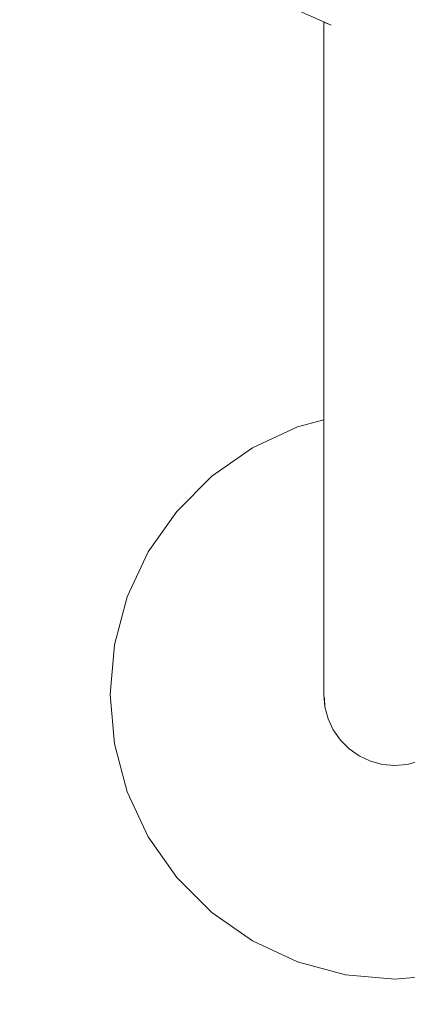
# Model space of a CAD drawing. Units: millimetres. Extents: x -5033254940 to -5033193695, y -9000 to 34800.
# Drawn here: x -5033247192 to -5033247165, y 10632 to 10701 of the extents above; entities that cross this region are included whole.
import ezdxf

# ---------------------------------------------------------------- set-up
doc = ezdxf.new("R2010")
doc.units = ezdxf.units.MM
doc.header["$MEASUREMENT"] = 0
doc.linetypes.add('Wipeout_Contour', pattern=[1000, 0, -1000])
doc.layers.add('Interior - Stair & Railing', color=7, linetype='Continuous')
doc.layers.add('Interior - Stair & Railing_Pen_No__181', color=7, linetype='Continuous', lineweight=0, true_color=0xe8e8e8)

# ---------------------------------------------------------------- blocks, each defined once
blk = doc.blocks.new('Section Element_429', base_point=(-5040294756.501, 0))
at = {"color": 254, "linetype": 'Wipeout_Contour', "lineweight": 0, "ltscale": 20132984362.76584}
blk.add_wipeout([(-5033247970.415, 11107.092), (-5033244211.07, 9426.995), (-5033244210.946, 9427.273), (-5033247970.291, 11107.37)], dxfattribs=at).dxf.layer = 'Interior - Stair & Railing'
at = {"color": 254, "linetype": 'Wipeout_Contour', "lineweight": 0, "ltscale": 20132984363.75005}
blk.add_wipeout([(-5033247970.784, 11106.269), (-5033244211.439, 9426.172), (-5033244211.07, 9426.995), (-5033247970.415, 11107.092)], dxfattribs=at).dxf.layer = 'Interior - Stair & Railing'
at = {"color": 254, "linetype": 'Wipeout_Contour', "lineweight": 0, "ltscale": 20132984365.68871}
blk.add_wipeout([(-5033247971.385, 11104.923), (-5033244212.04, 9424.826), (-5033244211.438, 9426.172), (-5033247970.784, 11106.269)], dxfattribs=at).dxf.layer = 'Interior - Stair & Railing'
at = {"color": 254, "linetype": 'Wipeout_Contour', "lineweight": 0, "ltscale": 20132984368.52271}
blk.add_wipeout([(-5033247971.385, 11104.923), (-5033247972.201, 11103.098), (-5033244212.855, 9423.001), (-5033244212.04, 9424.826)], dxfattribs=at).dxf.layer = 'Interior - Stair & Railing'
at = {"color": 254, "linetype": 'Wipeout_Contour', "lineweight": 0, "ltscale": 20132984372.1661}
blk.add_wipeout([(-5033247973.206, 11100.847), (-5033244213.861, 9420.75), (-5033244212.856, 9423.001), (-5033247972.201, 11103.098)], dxfattribs=at).dxf.layer = 'Interior - Stair & Railing'
at = {"color": 254, "linetype": 'Wipeout_Contour', "lineweight": 0, "ltscale": 20132984376.50813}
blk.add_wipeout([(-5033247974.372, 11098.24), (-5033244215.027, 9418.143), (-5033244213.861, 9420.75), (-5033247973.206, 11100.847)], dxfattribs=at).dxf.layer = 'Interior - Stair & Railing'
at = {"color": 254, "linetype": 'Wipeout_Contour', "lineweight": 0, "ltscale": 20132984381.41686}
blk.add_wipeout([(-5033247974.372, 11098.24), (-5033247975.661, 11095.355), (-5033244216.316, 9415.258), (-5033244215.027, 9418.143)], dxfattribs=at).dxf.layer = 'Interior - Stair & Railing'
at = {"color": 254, "linetype": 'Wipeout_Contour', "lineweight": 0, "ltscale": 20132984386.74314}
blk.add_wipeout([(-5033247975.661, 11095.355), (-5033247977.035, 11092.281), (-5033244217.69, 9412.184), (-5033244216.316, 9415.258)], dxfattribs=at).dxf.layer = 'Interior - Stair & Railing'
at = {"color": 254, "linetype": 'Wipeout_Contour', "lineweight": 0, "ltscale": 20132984392.32515}
blk.add_wipeout([(-5033247977.035, 11092.281), (-5033247978.452, 11089.11), (-5033244219.107, 9409.013), (-5033244217.69, 9412.184)], dxfattribs=at).dxf.layer = 'Interior - Stair & Railing'
at = {"color": 254, "linetype": 'Wipeout_Contour', "lineweight": 0, "ltscale": 20132984397.99326}
blk.add_wipeout([(-5033247979.869, 11085.94), (-5033244220.524, 9405.843), (-5033244219.107, 9409.013), (-5033247978.452, 11089.11)], dxfattribs=at).dxf.layer = 'Interior - Stair & Railing'
at = {"color": 254, "linetype": 'Wipeout_Contour', "lineweight": 0, "ltscale": 171130366959.3449}
blk.add_wipeout([(-5033247981.243, 11082.865), (-5033247875.463, 11035.591), (-5033247875.139, 11035.637), (-5033247873.408, 11035.255), (-5033247871.968, 11034.22), (-5033247871.787, 11033.948), (-5033247160.113, 10715.892), (-5033247159.789, 10715.938), (-5033247158.058, 10715.556), (-5033247156.618, 10714.521), (-5033247156.437, 10714.249), (-5033246444.763, 10396.194), (-5033246444.439, 10396.24), (-5033246442.708, 10395.857), (-5033246441.268, 10394.823), (-5033246441.087, 10394.551), (-5033245729.413, 10076.495), (-5033245729.089, 10076.541), (-5033245727.358, 10076.159), (-5033245725.918, 10075.124), (-5033245725.736, 10074.852), (-5033245014.063, 9756.796), (-5033245013.739, 9756.842), (-5033245012.008, 9756.46), (-5033245010.568, 9755.425), (-5033245010.386, 9755.153), (-5033244298.712, 9437.098), (-5033244298.389, 9437.144), (-5033244296.657, 9436.761), (-5033244295.218, 9435.727), (-5033244295.036, 9435.455), (-5033244221.898, 9402.768), (-5033244220.524, 9405.843), (-5033247979.869, 11085.94)], dxfattribs=at).dxf.layer = 'Interior - Stair & Railing'
at = {"color": 254, "linetype": 'Wipeout_Contour', "lineweight": 0, "ltscale": 105698190478.4998}
blk.add_wipeout([(-5033247174.445, 10703.025), (-5033247174.758, 10702.547), (-5033247170.16, 10700.492), (-5033247170.014, 10700.487), (-5033247169.514, 10700.402), (-5033247168.898, 10700.245), (-5033247168.184, 10700.023), (-5033247167.394, 10699.741), (-5033247166.552, 10699.408), (-5033247165.684, 10699.035), (-5033247164.816, 10698.632), (-5033247163.974, 10698.212), (-5033247163.184, 10697.788), (-5033247162.47, 10697.372), (-5033247161.854, 10696.978), (-5033247161.354, 10696.617), (-5033247161.208, 10696.491), (-5033247156.61, 10694.436), (-5033247156.463, 10694.989), (-5033247156.471, 10695.206), (-5033247174.278, 10703.164)], dxfattribs=at).dxf.layer = 'Interior - Stair & Railing'
at = {"color": 254, "linetype": 'Wipeout_Contour', "lineweight": 0, "ltscale": 30199482990.02282}
blk.add_wipeout([(-5033247173.374, 10704.316), (-5033247174.278, 10703.164), (-5033247156.471, 10695.206), (-5033247156.216, 10696.648), (-5033247156.215, 10696.73), (-5033247173.313, 10704.372)], dxfattribs=at).dxf.layer = 'Interior - Stair & Railing'
at = {"color": 254, "linetype": 'Wipeout_Contour', "lineweight": 0, "ltscale": 20132988657.38401}
blk.add_wipeout([(-5033247171.826, 10706.103), (-5033247173.313, 10704.372), (-5033247156.215, 10696.73), (-5033247155.917, 10698.993)], dxfattribs=at).dxf.layer = 'Interior - Stair & Railing'
at = {"color": 254, "linetype": 'Wipeout_Contour', "lineweight": 0, "ltscale": 30199482980.91676}
blk.add_wipeout([(-5033247171.826, 10706.103), (-5033247155.917, 10698.993), (-5033247155.871, 10699.223), (-5033247155.638, 10701.948), (-5033247169.81, 10708.282), (-5033247171.685, 10706.29)], dxfattribs=at).dxf.layer = 'Interior - Stair & Railing'
at = {"color": 254, "linetype": 'Wipeout_Contour', "lineweight": 0, "ltscale": 20132988657.62532}
blk.add_wipeout([(-5033247163.974, 10698.212), (-5033247164.816, 10698.632), (-5033247164.816, 10683.276), (-5033247163.974, 10683.286)], dxfattribs=at).dxf.layer = 'Interior - Stair & Railing'
at = {"color": 254, "linetype": 'Wipeout_Contour', "lineweight": 0, "ltscale": 20132988661.04554}
blk.add_wipeout([(-5033247164.816, 10698.632), (-5033247165.684, 10699.035), (-5033247165.684, 10683.273), (-5033247164.816, 10683.276)], dxfattribs=at).dxf.layer = 'Interior - Stair & Railing'
at = {"color": 254, "linetype": 'Wipeout_Contour', "lineweight": 0, "ltscale": 20132988664.51849}
blk.add_wipeout([(-5033247166.552, 10699.408), (-5033247166.552, 10683.276), (-5033247165.684, 10683.273), (-5033247165.684, 10699.035)], dxfattribs=at).dxf.layer = 'Interior - Stair & Railing'
at = {"color": 254, "linetype": 'Wipeout_Contour', "lineweight": 0, "ltscale": 20132988657.62524}
blk.add_wipeout([(-5033247163.974, 10683.286), (-5033247164.816, 10683.276), (-5033247164.816, 10677.424), (-5033247163.974, 10677.463)], dxfattribs=at).dxf.layer = 'Interior - Stair & Railing'
at = {"color": 254, "linetype": 'Wipeout_Contour', "lineweight": 0, "ltscale": 20132988667.9387}
blk.add_wipeout([(-5033247167.394, 10699.741), (-5033247167.394, 10683.286), (-5033247166.552, 10683.276), (-5033247166.552, 10699.408)], dxfattribs=at).dxf.layer = 'Interior - Stair & Railing'
at = {"color": 254, "linetype": 'Wipeout_Contour', "lineweight": 0, "ltscale": 20132988661.04544}
blk.add_wipeout([(-5033247164.816, 10683.276), (-5033247165.684, 10683.273), (-5033247165.684, 10677.41), (-5033247164.816, 10677.424)], dxfattribs=at).dxf.layer = 'Interior - Stair & Railing'
at = {"color": 254, "linetype": 'Wipeout_Contour', "lineweight": 0, "ltscale": 20132988671.20222}
blk.add_wipeout([(-5033247168.184, 10683.302), (-5033247167.394, 10683.286), (-5033247167.394, 10699.741), (-5033247168.184, 10700.023)], dxfattribs=at).dxf.layer = 'Interior - Stair & Railing'
at = {"color": 254, "linetype": 'Wipeout_Contour', "lineweight": 0, "ltscale": 20132988664.5184}
blk.add_wipeout([(-5033247165.684, 10683.273), (-5033247166.552, 10683.276), (-5033247166.552, 10677.424), (-5033247165.684, 10677.41)], dxfattribs=at).dxf.layer = 'Interior - Stair & Railing'
at = {"color": 254, "linetype": 'Wipeout_Contour', "lineweight": 0, "ltscale": 20132988657.62519}
blk.add_wipeout([(-5033247164.816, 10671.54), (-5033247163.974, 10671.618), (-5033247163.974, 10677.463), (-5033247164.816, 10677.424)], dxfattribs=at).dxf.layer = 'Interior - Stair & Railing'
at = {"color": 254, "linetype": 'Wipeout_Contour', "lineweight": 0, "ltscale": 20132988674.20989}
blk.add_wipeout([(-5033247168.898, 10700.245), (-5033247168.898, 10683.324), (-5033247168.184, 10683.302), (-5033247168.184, 10700.023)], dxfattribs=at).dxf.layer = 'Interior - Stair & Railing'
at = {"color": 254, "linetype": 'Wipeout_Contour', "lineweight": 0, "ltscale": 20132988667.93861}
blk.add_wipeout([(-5033247166.552, 10683.276), (-5033247167.394, 10683.286), (-5033247167.394, 10677.463), (-5033247166.552, 10677.424)], dxfattribs=at).dxf.layer = 'Interior - Stair & Railing'
at = {"color": 254, "linetype": 'Wipeout_Contour', "lineweight": 0, "ltscale": 20132988661.04539}
blk.add_wipeout([(-5033247165.684, 10671.514), (-5033247164.816, 10671.54), (-5033247164.816, 10677.424), (-5033247165.684, 10677.41)], dxfattribs=at).dxf.layer = 'Interior - Stair & Railing'
at = {"color": 254, "linetype": 'Wipeout_Contour', "lineweight": 0, "ltscale": 20132988676.87033}
blk.add_wipeout([(-5033247169.514, 10700.402), (-5033247169.514, 10683.351), (-5033247168.898, 10683.324), (-5033247168.898, 10700.245)], dxfattribs=at).dxf.layer = 'Interior - Stair & Railing'
at = {"color": 254, "linetype": 'Wipeout_Contour', "lineweight": 0, "ltscale": 20132988671.20212}
blk.add_wipeout([(-5033247167.394, 10683.286), (-5033247168.184, 10683.302), (-5033247168.184, 10677.527), (-5033247167.394, 10677.463)], dxfattribs=at).dxf.layer = 'Interior - Stair & Railing'
at = {"color": 254, "linetype": 'Wipeout_Contour', "lineweight": 0, "ltscale": 20132988664.51835}
blk.add_wipeout([(-5033247166.552, 10677.424), (-5033247166.552, 10671.54), (-5033247165.684, 10671.514), (-5033247165.684, 10677.41)], dxfattribs=at).dxf.layer = 'Interior - Stair & Railing'
at = {"color": 254, "linetype": 'Wipeout_Contour', "lineweight": 0, "ltscale": 20132988657.62514}
blk.add_wipeout([(-5033247164.816, 10671.54), (-5033247164.816, 10666.02), (-5033247163.974, 10666.133), (-5033247163.974, 10671.618)], dxfattribs=at).dxf.layer = 'Interior - Stair & Railing'
at = {"color": 254, "linetype": 'Wipeout_Contour', "lineweight": 0, "ltscale": 20132988679.10272}
blk.add_wipeout([(-5033247170.014, 10700.487), (-5033247170.014, 10683.382), (-5033247169.514, 10683.351), (-5033247169.514, 10700.402)], dxfattribs=at).dxf.layer = 'Interior - Stair & Railing'
at = {"color": 254, "linetype": 'Wipeout_Contour', "lineweight": 0, "ltscale": 20132988674.2098}
blk.add_wipeout([(-5033247168.184, 10683.302), (-5033247168.898, 10683.324), (-5033247168.898, 10677.614), (-5033247168.184, 10677.527)], dxfattribs=at).dxf.layer = 'Interior - Stair & Railing'
at = {"color": 254, "linetype": 'Wipeout_Contour', "lineweight": 0, "ltscale": 20132988667.93855}
blk.add_wipeout([(-5033247167.394, 10677.463), (-5033247167.394, 10671.618), (-5033247166.552, 10671.54), (-5033247166.552, 10677.424)], dxfattribs=at).dxf.layer = 'Interior - Stair & Railing'
at = {"color": 254, "linetype": 'Wipeout_Contour', "lineweight": 0, "ltscale": 20132988661.04534}
blk.add_wipeout([(-5033247165.684, 10665.982), (-5033247164.816, 10666.02), (-5033247164.816, 10671.54), (-5033247165.684, 10671.514)], dxfattribs=at).dxf.layer = 'Interior - Stair & Railing'
at = {"color": 254, "linetype": 'Wipeout_Contour', "lineweight": 0, "ltscale": 30199483021.22795}
blk.add_wipeout([(-5033247170.383, 10683.417), (-5033247170.014, 10683.382), (-5033247170.014, 10700.487), (-5033247170.16, 10700.492), (-5033247170.255, 10700.534), (-5033247170.383, 10700.591)], dxfattribs=at).dxf.layer = 'Interior - Stair & Railing'
at = {"color": 254, "linetype": 'Wipeout_Contour', "lineweight": 0, "ltscale": 20132988676.87024}
blk.add_wipeout([(-5033247169.514, 10683.351), (-5033247169.514, 10677.722), (-5033247168.898, 10677.614), (-5033247168.898, 10683.324)], dxfattribs=at).dxf.layer = 'Interior - Stair & Railing'
at = {"color": 254, "linetype": 'Wipeout_Contour', "lineweight": 0, "ltscale": 20132988671.20207}
blk.add_wipeout([(-5033247168.184, 10671.744), (-5033247167.394, 10671.618), (-5033247167.394, 10677.463), (-5033247168.184, 10677.527)], dxfattribs=at).dxf.layer = 'Interior - Stair & Railing'
at = {"color": 254, "linetype": 'Wipeout_Contour', "lineweight": 0, "ltscale": 20132988664.5183}
blk.add_wipeout([(-5033247166.552, 10666.02), (-5033247165.684, 10665.982), (-5033247165.684, 10671.514), (-5033247166.552, 10671.54)], dxfattribs=at).dxf.layer = 'Interior - Stair & Railing'
at = {"color": 254, "linetype": 'Wipeout_Contour', "lineweight": 0, "ltscale": 20132988657.62509}
blk.add_wipeout([(-5033247163.974, 10666.133), (-5033247164.816, 10666.02), (-5033247164.816, 10661.031), (-5033247163.974, 10661.176)], dxfattribs=at).dxf.layer = 'Interior - Stair & Railing'
at = {"color": 254, "linetype": 'Wipeout_Contour', "lineweight": 0, "ltscale": 25166235852.54282}
blk.add_wipeout([(-5033247170.493, 10700.641), (-5033247170.608, 10700.692), (-5033247170.608, 10683.454), (-5033247170.383, 10683.417), (-5033247170.383, 10700.591)], dxfattribs=at).dxf.layer = 'Interior - Stair & Railing'
at = {"color": 254, "linetype": 'Wipeout_Contour', "lineweight": 0, "ltscale": 20132988679.10262}
blk.add_wipeout([(-5033247170.014, 10683.382), (-5033247170.014, 10677.846), (-5033247169.514, 10677.722), (-5033247169.514, 10683.351)], dxfattribs=at).dxf.layer = 'Interior - Stair & Railing'
at = {"color": 254, "linetype": 'Wipeout_Contour', "lineweight": 0, "ltscale": 20132988674.20975}
blk.add_wipeout([(-5033247168.898, 10677.614), (-5033247168.898, 10671.916), (-5033247168.184, 10671.744), (-5033247168.184, 10677.527)], dxfattribs=at).dxf.layer = 'Interior - Stair & Railing'
at = {"color": 254, "linetype": 'Wipeout_Contour', "lineweight": 0, "ltscale": 20132988667.9385}
blk.add_wipeout([(-5033247167.394, 10671.618), (-5033247167.394, 10666.133), (-5033247166.552, 10666.02), (-5033247166.552, 10671.54)], dxfattribs=at).dxf.layer = 'Interior - Stair & Railing'
at = {"color": 254, "linetype": 'Wipeout_Contour', "lineweight": 0, "ltscale": 20132988661.0453}
blk.add_wipeout([(-5033247164.816, 10666.02), (-5033247165.684, 10665.982), (-5033247165.684, 10660.982), (-5033247164.816, 10661.031)], dxfattribs=at).dxf.layer = 'Interior - Stair & Railing'
at = {"color": 254, "linetype": 'Wipeout_Contour', "lineweight": 0, "ltscale": 20132988682.63004}
blk.add_wipeout([(-5033247170.684, 10700.726), (-5033247170.684, 10683.491), (-5033247170.608, 10683.454), (-5033247170.608, 10700.692)], dxfattribs=at).dxf.layer = 'Interior - Stair & Railing'
at = {"color": 254, "linetype": 'Wipeout_Contour', "lineweight": 0, "ltscale": 20132988676.87019}
blk.add_wipeout([(-5033247169.514, 10677.722), (-5033247169.514, 10672.127), (-5033247168.898, 10671.916), (-5033247168.898, 10677.614)], dxfattribs=at).dxf.layer = 'Interior - Stair & Railing'
at = {"color": 254, "linetype": 'Wipeout_Contour', "lineweight": 0, "ltscale": 20132988671.20202}
blk.add_wipeout([(-5033247168.184, 10666.318), (-5033247167.394, 10666.133), (-5033247167.394, 10671.618), (-5033247168.184, 10671.744)], dxfattribs=at).dxf.layer = 'Interior - Stair & Railing'
at = {"color": 254, "linetype": 'Wipeout_Contour', "lineweight": 0, "ltscale": 20132988664.51826}
blk.add_wipeout([(-5033247165.684, 10665.982), (-5033247166.552, 10666.02), (-5033247166.552, 10661.031), (-5033247165.684, 10660.982)], dxfattribs=at).dxf.layer = 'Interior - Stair & Railing'
at = {"color": 254, "linetype": 'Wipeout_Contour', "lineweight": 0, "ltscale": 20132988657.62505}
blk.add_wipeout([(-5033247164.816, 10656.724), (-5033247163.974, 10656.897), (-5033247163.974, 10661.176), (-5033247164.816, 10661.031)], dxfattribs=at).dxf.layer = 'Interior - Stair & Railing'
at = {"layer": 'Interior - Stair & Railing_Pen_No__181', "color": 254, "linetype": 'Continuous', "lineweight": 0, "true_color": 0xe8e8e8}
blk.add_line((-5033247170.16, 10700.492), (-5033247174.758, 10702.547), dxfattribs=at)
at = {"color": 254, "linetype": 'Wipeout_Contour', "lineweight": 0, "ltscale": 20132988680.8391}
blk.add_wipeout([(-5033247170.014, 10683.382), (-5033247170.383, 10683.417), (-5033247170.383, 10677.984), (-5033247170.014, 10677.846)], dxfattribs=at).dxf.layer = 'Interior - Stair & Railing'
at = {"color": 254, "linetype": 'Wipeout_Contour', "lineweight": 0, "ltscale": 20132988674.2097}
blk.add_wipeout([(-5033247168.898, 10671.916), (-5033247168.898, 10666.569), (-5033247168.184, 10666.318), (-5033247168.184, 10671.744)], dxfattribs=at).dxf.layer = 'Interior - Stair & Railing'
at = {"color": 254, "linetype": 'Wipeout_Contour', "lineweight": 0, "ltscale": 20132988667.93846}
blk.add_wipeout([(-5033247166.552, 10666.02), (-5033247167.394, 10666.133), (-5033247167.394, 10661.176), (-5033247166.552, 10661.031)], dxfattribs=at).dxf.layer = 'Interior - Stair & Railing'
at = {"color": 254, "linetype": 'Wipeout_Contour', "lineweight": 0, "ltscale": 20132988661.04526}
blk.add_wipeout([(-5033247165.684, 10656.665), (-5033247164.816, 10656.724), (-5033247164.816, 10661.031), (-5033247165.684, 10660.982)], dxfattribs=at).dxf.layer = 'Interior - Stair & Railing'
at = {"color": 254, "linetype": 'Wipeout_Contour', "lineweight": 0, "ltscale": 20132988682.02693}
blk.add_wipeout([(-5033247170.608, 10678.131), (-5033247170.383, 10677.984), (-5033247170.383, 10683.417), (-5033247170.608, 10683.454)], dxfattribs=at).dxf.layer = 'Interior - Stair & Railing'
at = {"color": 254, "linetype": 'Wipeout_Contour', "lineweight": 0, "ltscale": 20132988679.10257}
blk.add_wipeout([(-5033247170.014, 10677.846), (-5033247170.014, 10672.373), (-5033247169.514, 10672.127), (-5033247169.514, 10677.722)], dxfattribs=at).dxf.layer = 'Interior - Stair & Railing'
at = {"color": 254, "linetype": 'Wipeout_Contour', "lineweight": 0, "ltscale": 20132988671.20198}
blk.add_wipeout([(-5033247167.394, 10666.133), (-5033247168.184, 10666.318), (-5033247168.184, 10661.414), (-5033247167.394, 10661.176)], dxfattribs=at).dxf.layer = 'Interior - Stair & Railing'
at = {"color": 254, "linetype": 'Wipeout_Contour', "lineweight": 0, "ltscale": 20132988664.51822}
blk.add_wipeout([(-5033247166.552, 10661.031), (-5033247166.552, 10656.724), (-5033247165.684, 10656.665), (-5033247165.684, 10660.982)], dxfattribs=at).dxf.layer = 'Interior - Stair & Railing'
at = {"color": 254, "linetype": 'Wipeout_Contour', "lineweight": 0, "ltscale": 20132988657.62502}
blk.add_wipeout([(-5033247164.816, 10656.724), (-5033247164.816, 10653.23), (-5033247163.974, 10653.426), (-5033247163.974, 10656.897)], dxfattribs=at).dxf.layer = 'Interior - Stair & Railing'
at = {"color": 254, "linetype": 'Wipeout_Contour', "lineweight": 0, "ltscale": 20132988682.62997}
blk.add_wipeout([(-5033247170.684, 10683.491), (-5033247170.684, 10678.282), (-5033247170.608, 10678.131), (-5033247170.608, 10683.454)], dxfattribs=at).dxf.layer = 'Interior - Stair & Railing'
at = {"color": 254, "linetype": 'Wipeout_Contour', "lineweight": 0, "ltscale": 20132988676.87014}
blk.add_wipeout([(-5033247169.514, 10666.878), (-5033247168.898, 10666.569), (-5033247168.898, 10671.916), (-5033247169.514, 10672.127)], dxfattribs=at).dxf.layer = 'Interior - Stair & Railing'
at = {"color": 254, "linetype": 'Wipeout_Contour', "lineweight": 0, "ltscale": 20132988667.93842}
blk.add_wipeout([(-5033247167.394, 10661.176), (-5033247167.394, 10656.897), (-5033247166.552, 10656.724), (-5033247166.552, 10661.031)], dxfattribs=at).dxf.layer = 'Interior - Stair & Railing'
at = {"color": 254, "linetype": 'Wipeout_Contour', "lineweight": 0, "ltscale": 20132988661.04523}
blk.add_wipeout([(-5033247165.684, 10656.665), (-5033247165.684, 10653.164), (-5033247164.816, 10653.23), (-5033247164.816, 10656.724)], dxfattribs=at).dxf.layer = 'Interior - Stair & Railing'
at = {"layer": 'Interior - Stair & Railing_Pen_No__181', "color": 254, "linetype": 'Continuous', "lineweight": 0, "true_color": 0xe8e8e8}
blk.add_line((-5033247170.684, 10700.726), (-5033247170.684, 10683.491), dxfattribs=at)
at = {"color": 254, "linetype": 'Wipeout_Contour', "lineweight": 0, "ltscale": 20132988680.83905}
blk.add_wipeout([(-5033247170.383, 10672.644), (-5033247170.014, 10672.373), (-5033247170.014, 10677.846), (-5033247170.383, 10677.984)], dxfattribs=at).dxf.layer = 'Interior - Stair & Railing'
at = {"color": 254, "linetype": 'Wipeout_Contour', "lineweight": 0, "ltscale": 20132988674.20966}
blk.add_wipeout([(-5033247168.898, 10661.736), (-5033247168.184, 10661.414), (-5033247168.184, 10666.318), (-5033247168.898, 10666.569)], dxfattribs=at).dxf.layer = 'Interior - Stair & Railing'
at = {"color": 254, "linetype": 'Wipeout_Contour', "lineweight": 0, "ltscale": 20132988664.51818}
blk.add_wipeout([(-5033247166.552, 10656.724), (-5033247166.552, 10653.23), (-5033247165.684, 10653.164), (-5033247165.684, 10656.665)], dxfattribs=at).dxf.layer = 'Interior - Stair & Railing'
at = {"color": 254, "linetype": 'Wipeout_Contour', "lineweight": 0, "ltscale": 20132988657.625}
blk.add_wipeout([(-5033247163.974, 10653.426), (-5033247164.816, 10653.23), (-5033247164.816, 10650.656), (-5033247163.974, 10650.869)], dxfattribs=at).dxf.layer = 'Interior - Stair & Railing'
at = {"color": 254, "linetype": 'Wipeout_Contour', "lineweight": 0, "ltscale": 20132988682.02688}
blk.add_wipeout([(-5033247170.608, 10678.131), (-5033247170.608, 10672.933), (-5033247170.383, 10672.644), (-5033247170.383, 10677.984)], dxfattribs=at).dxf.layer = 'Interior - Stair & Railing'
at = {"color": 254, "linetype": 'Wipeout_Contour', "lineweight": 0, "ltscale": 20132988679.10253}
blk.add_wipeout([(-5033247170.014, 10672.373), (-5033247170.014, 10667.237), (-5033247169.514, 10666.878), (-5033247169.514, 10672.127)], dxfattribs=at).dxf.layer = 'Interior - Stair & Railing'
at = {"color": 254, "linetype": 'Wipeout_Contour', "lineweight": 0, "ltscale": 20132988671.20194}
blk.add_wipeout([(-5033247168.184, 10661.414), (-5033247168.184, 10657.18), (-5033247167.394, 10656.897), (-5033247167.394, 10661.176)], dxfattribs=at).dxf.layer = 'Interior - Stair & Railing'
at = {"color": 254, "linetype": 'Wipeout_Contour', "lineweight": 0, "ltscale": 20132988661.0452}
blk.add_wipeout([(-5033247164.816, 10653.23), (-5033247165.684, 10653.164), (-5033247165.684, 10650.584), (-5033247164.816, 10650.656)], dxfattribs=at).dxf.layer = 'Interior - Stair & Railing'
at = {"color": 254, "linetype": 'Wipeout_Contour', "lineweight": 0, "ltscale": 20132988682.62993}
blk.add_wipeout([(-5033247170.608, 10678.131), (-5033247170.684, 10678.282), (-5033247170.684, 10673.231), (-5033247170.608, 10672.933)], dxfattribs=at).dxf.layer = 'Interior - Stair & Railing'
at = {"color": 254, "linetype": 'Wipeout_Contour', "lineweight": 0, "ltscale": 20132988676.8701}
blk.add_wipeout([(-5033247169.514, 10662.134), (-5033247168.898, 10661.736), (-5033247168.898, 10666.569), (-5033247169.514, 10666.878)], dxfattribs=at).dxf.layer = 'Interior - Stair & Railing'
at = {"color": 254, "linetype": 'Wipeout_Contour', "lineweight": 0, "ltscale": 20132988667.93839}
blk.add_wipeout([(-5033247167.394, 10656.897), (-5033247167.394, 10653.426), (-5033247166.552, 10653.23), (-5033247166.552, 10656.724)], dxfattribs=at).dxf.layer = 'Interior - Stair & Railing'
at = {"color": 254, "linetype": 'Wipeout_Contour', "lineweight": 0, "ltscale": 20132988657.62498}
blk.add_wipeout([(-5033247164.816, 10650.656), (-5033247164.816, 10649.079), (-5033247163.974, 10649.302), (-5033247163.974, 10650.869)], dxfattribs=at).dxf.layer = 'Interior - Stair & Railing'
at = {"layer": 'Interior - Stair & Railing_Pen_No__181', "color": 254, "linetype": 'Continuous', "lineweight": 0, "true_color": 0xe8e8e8}
blk.add_line((-5033247170.684, 10683.491), (-5033247170.684, 10678.282), dxfattribs=at)
at = {"color": 254, "linetype": 'Wipeout_Contour', "lineweight": 0, "ltscale": 20132988680.83901}
blk.add_wipeout([(-5033247170.014, 10672.373), (-5033247170.383, 10672.644), (-5033247170.383, 10667.633), (-5033247170.014, 10667.237)], dxfattribs=at).dxf.layer = 'Interior - Stair & Railing'
at = {"color": 254, "linetype": 'Wipeout_Contour', "lineweight": 0, "ltscale": 20132988674.20962}
blk.add_wipeout([(-5033247168.898, 10661.736), (-5033247168.898, 10657.565), (-5033247168.184, 10657.18), (-5033247168.184, 10661.414)], dxfattribs=at).dxf.layer = 'Interior - Stair & Railing'
at = {"color": 254, "linetype": 'Wipeout_Contour', "lineweight": 0, "ltscale": 20132988664.51816}
blk.add_wipeout([(-5033247165.684, 10653.164), (-5033247166.552, 10653.23), (-5033247166.552, 10650.656), (-5033247165.684, 10650.584)], dxfattribs=at).dxf.layer = 'Interior - Stair & Railing'
at = {"color": 254, "linetype": 'Wipeout_Contour', "lineweight": 0, "ltscale": 20132988682.02684}
blk.add_wipeout([(-5033247170.383, 10672.644), (-5033247170.608, 10672.933), (-5033247170.608, 10668.056), (-5033247170.383, 10667.633)], dxfattribs=at).dxf.layer = 'Interior - Stair & Railing'
at = {"color": 254, "linetype": 'Wipeout_Contour', "lineweight": 0, "ltscale": 20132988679.10249}
blk.add_wipeout([(-5033247170.014, 10667.237), (-5033247170.014, 10662.595), (-5033247169.514, 10662.134), (-5033247169.514, 10666.878)], dxfattribs=at).dxf.layer = 'Interior - Stair & Railing'
at = {"color": 254, "linetype": 'Wipeout_Contour', "lineweight": 0, "ltscale": 20132988671.20191}
blk.add_wipeout([(-5033247168.184, 10657.18), (-5033247168.184, 10653.746), (-5033247167.394, 10653.426), (-5033247167.394, 10656.897)], dxfattribs=at).dxf.layer = 'Interior - Stair & Railing'
at = {"color": 254, "linetype": 'Wipeout_Contour', "lineweight": 0, "ltscale": 20132988661.04519}
blk.add_wipeout([(-5033247165.684, 10650.584), (-5033247165.684, 10649.004), (-5033247164.816, 10649.079), (-5033247164.816, 10650.656)], dxfattribs=at).dxf.layer = 'Interior - Stair & Railing'
at = {"color": 254, "linetype": 'Wipeout_Contour', "lineweight": 0, "ltscale": 20132988682.62989}
blk.add_wipeout([(-5033247170.684, 10668.491), (-5033247170.608, 10668.056), (-5033247170.608, 10672.933), (-5033247170.684, 10673.231)], dxfattribs=at).dxf.layer = 'Interior - Stair & Railing'
at = {"color": 254, "linetype": 'Wipeout_Contour', "lineweight": 0, "ltscale": 20132988680.83897}
blk.add_wipeout([(-5033247170.383, 10667.633), (-5033247170.383, 10663.104), (-5033247170.014, 10662.595), (-5033247170.014, 10667.237)], dxfattribs=at).dxf.layer = 'Interior - Stair & Railing'
at = {"color": 254, "linetype": 'Wipeout_Contour', "lineweight": 0, "ltscale": 20132988676.87006}
blk.add_wipeout([(-5033247168.898, 10661.736), (-5033247169.514, 10662.134), (-5033247169.514, 10658.039), (-5033247168.898, 10657.565)], dxfattribs=at).dxf.layer = 'Interior - Stair & Railing'
at = {"color": 254, "linetype": 'Wipeout_Contour', "lineweight": 0, "ltscale": 20132988667.93836}
blk.add_wipeout([(-5033247166.552, 10653.23), (-5033247167.394, 10653.426), (-5033247167.394, 10650.869), (-5033247166.552, 10650.656)], dxfattribs=at).dxf.layer = 'Interior - Stair & Railing'
at = {"color": 254, "linetype": 'Wipeout_Contour', "lineweight": 0, "ltscale": 20132988657.62497}
blk.add_wipeout([(-5033247164.816, 10648.567), (-5033247163.974, 10648.793), (-5033247163.974, 10649.302), (-5033247164.816, 10649.079)], dxfattribs=at).dxf.layer = 'Interior - Stair & Railing'
at = {"layer": 'Interior - Stair & Railing_Pen_No__181', "color": 254, "linetype": 'Continuous', "lineweight": 0, "true_color": 0xe8e8e8}
blk.add_line((-5033247170.684, 10678.282), (-5033247170.684, 10673.231), dxfattribs=at)
at = {"color": 254, "linetype": 'Wipeout_Contour', "lineweight": 0, "ltscale": 20132988682.0268}
blk.add_wipeout([(-5033247170.608, 10668.056), (-5033247170.608, 10663.648), (-5033247170.383, 10663.104), (-5033247170.383, 10667.633)], dxfattribs=at).dxf.layer = 'Interior - Stair & Railing'
at = {"color": 254, "linetype": 'Wipeout_Contour', "lineweight": 0, "ltscale": 20132988679.10245}
blk.add_wipeout([(-5033247169.514, 10662.134), (-5033247170.014, 10662.595), (-5033247170.014, 10658.588), (-5033247169.514, 10658.039)], dxfattribs=at).dxf.layer = 'Interior - Stair & Railing'
at = {"color": 254, "linetype": 'Wipeout_Contour', "lineweight": 0, "ltscale": 20132988674.20958}
blk.add_wipeout([(-5033247168.898, 10657.565), (-5033247168.898, 10654.181), (-5033247168.184, 10653.746), (-5033247168.184, 10657.18)], dxfattribs=at).dxf.layer = 'Interior - Stair & Railing'
at = {"color": 254, "linetype": 'Wipeout_Contour', "lineweight": 0, "ltscale": 20132988664.51814}
blk.add_wipeout([(-5033247166.552, 10650.656), (-5033247166.552, 10649.079), (-5033247165.684, 10649.004), (-5033247165.684, 10650.584)], dxfattribs=at).dxf.layer = 'Interior - Stair & Railing'
at = {"color": 254, "linetype": 'Wipeout_Contour', "lineweight": 0, "ltscale": 20132988682.62985}
blk.add_wipeout([(-5033247170.684, 10668.491), (-5033247170.684, 10664.208), (-5033247170.608, 10663.648), (-5033247170.608, 10668.056)], dxfattribs=at).dxf.layer = 'Interior - Stair & Railing'
at = {"color": 254, "linetype": 'Wipeout_Contour', "lineweight": 0, "ltscale": 20132988680.83894}
blk.add_wipeout([(-5033247170.014, 10662.595), (-5033247170.383, 10663.104), (-5033247170.383, 10659.195), (-5033247170.014, 10658.588)], dxfattribs=at).dxf.layer = 'Interior - Stair & Railing'
at = {"color": 254, "linetype": 'Wipeout_Contour', "lineweight": 0, "ltscale": 20132988676.87003}
blk.add_wipeout([(-5033247169.514, 10658.039), (-5033247169.514, 10654.717), (-5033247168.898, 10654.181), (-5033247168.898, 10657.565)], dxfattribs=at).dxf.layer = 'Interior - Stair & Railing'
at = {"color": 254, "linetype": 'Wipeout_Contour', "lineweight": 0, "ltscale": 20132988671.20189}
blk.add_wipeout([(-5033247167.394, 10653.426), (-5033247168.184, 10653.746), (-5033247168.184, 10651.216), (-5033247167.394, 10650.869)], dxfattribs=at).dxf.layer = 'Interior - Stair & Railing'
at = {"color": 254, "linetype": 'Wipeout_Contour', "lineweight": 0, "ltscale": 20132988661.04518}
blk.add_wipeout([(-5033247165.684, 10648.491), (-5033247164.816, 10648.567), (-5033247164.816, 10649.079), (-5033247165.684, 10649.004)], dxfattribs=at).dxf.layer = 'Interior - Stair & Railing'
at = {"color": 254, "linetype": 'Wipeout_Contour', "lineweight": 0, "ltscale": 20132988682.02676}
blk.add_wipeout([(-5033247170.383, 10663.104), (-5033247170.608, 10663.648), (-5033247170.608, 10659.842), (-5033247170.383, 10659.195)], dxfattribs=at).dxf.layer = 'Interior - Stair & Railing'
at = {"color": 254, "linetype": 'Wipeout_Contour', "lineweight": 0, "ltscale": 20132988679.10242}
blk.add_wipeout([(-5033247170.014, 10658.588), (-5033247170.014, 10655.337), (-5033247169.514, 10654.717), (-5033247169.514, 10658.039)], dxfattribs=at).dxf.layer = 'Interior - Stair & Railing'
at = {"color": 254, "linetype": 'Wipeout_Contour', "lineweight": 0, "ltscale": 20132988674.20956}
blk.add_wipeout([(-5033247168.184, 10653.746), (-5033247168.898, 10654.181), (-5033247168.898, 10651.688), (-5033247168.184, 10651.216)], dxfattribs=at).dxf.layer = 'Interior - Stair & Railing'
at = {"color": 254, "linetype": 'Wipeout_Contour', "lineweight": 0, "ltscale": 20132988667.93835}
blk.add_wipeout([(-5033247167.394, 10649.302), (-5033247166.552, 10649.079), (-5033247166.552, 10650.656), (-5033247167.394, 10650.869)], dxfattribs=at).dxf.layer = 'Interior - Stair & Railing'
at = {"color": 254, "linetype": 'Wipeout_Contour', "lineweight": 0, "ltscale": 20132988682.62982}
blk.add_wipeout([(-5033247170.608, 10663.648), (-5033247170.684, 10664.208), (-5033247170.684, 10660.51), (-5033247170.608, 10659.842)], dxfattribs=at).dxf.layer = 'Interior - Stair & Railing'
at = {"color": 254, "linetype": 'Wipeout_Contour', "lineweight": 0, "ltscale": 20132988680.83891}
blk.add_wipeout([(-5033247170.383, 10659.195), (-5033247170.383, 10656.024), (-5033247170.014, 10655.337), (-5033247170.014, 10658.588)], dxfattribs=at).dxf.layer = 'Interior - Stair & Railing'
at = {"color": 254, "linetype": 'Wipeout_Contour', "lineweight": 0, "ltscale": 20132988676.87001}
blk.add_wipeout([(-5033247168.898, 10654.181), (-5033247169.514, 10654.717), (-5033247169.514, 10652.269), (-5033247168.898, 10651.688)], dxfattribs=at).dxf.layer = 'Interior - Stair & Railing'
at = {"color": 254, "linetype": 'Wipeout_Contour', "lineweight": 0, "ltscale": 20132988671.20187}
blk.add_wipeout([(-5033247168.184, 10649.667), (-5033247167.394, 10649.302), (-5033247167.394, 10650.869), (-5033247168.184, 10651.216)], dxfattribs=at).dxf.layer = 'Interior - Stair & Railing'
at = {"color": 254, "linetype": 'Wipeout_Contour', "lineweight": 0, "ltscale": 20132988664.51814}
blk.add_wipeout([(-5033247166.552, 10648.567), (-5033247165.684, 10648.491), (-5033247165.684, 10649.004), (-5033247166.552, 10649.079)], dxfattribs=at).dxf.layer = 'Interior - Stair & Railing'
at = {"color": 254, "linetype": 'Wipeout_Contour', "lineweight": 0, "ltscale": 20132988682.02673}
blk.add_wipeout([(-5033247170.608, 10656.756), (-5033247170.383, 10656.024), (-5033247170.383, 10659.195), (-5033247170.608, 10659.842)], dxfattribs=at).dxf.layer = 'Interior - Stair & Railing'
at = {"color": 254, "linetype": 'Wipeout_Contour', "lineweight": 0, "ltscale": 20132988679.10239}
blk.add_wipeout([(-5033247169.514, 10654.717), (-5033247170.014, 10655.337), (-5033247170.014, 10652.942), (-5033247169.514, 10652.269)], dxfattribs=at).dxf.layer = 'Interior - Stair & Railing'
at = {"color": 254, "linetype": 'Wipeout_Contour', "lineweight": 0, "ltscale": 20132988674.20955}
blk.add_wipeout([(-5033247168.898, 10651.688), (-5033247168.898, 10650.161), (-5033247168.184, 10649.667), (-5033247168.184, 10651.216)], dxfattribs=at).dxf.layer = 'Interior - Stair & Railing'
at = {"color": 254, "linetype": 'Wipeout_Contour', "lineweight": 0, "ltscale": 20132988667.93834}
blk.add_wipeout([(-5033247167.394, 10649.302), (-5033247167.394, 10648.793), (-5033247166.552, 10648.567), (-5033247166.552, 10649.079)], dxfattribs=at).dxf.layer = 'Interior - Stair & Railing'
at = {"color": 254, "linetype": 'Wipeout_Contour', "lineweight": 0, "ltscale": 20132988682.62979}
blk.add_wipeout([(-5033247170.684, 10660.51), (-5033247170.684, 10657.511), (-5033247170.608, 10656.756), (-5033247170.608, 10659.842)], dxfattribs=at).dxf.layer = 'Interior - Stair & Railing'
at = {"color": 254, "linetype": 'Wipeout_Contour', "lineweight": 0, "ltscale": 20132988680.83888}
blk.add_wipeout([(-5033247170.014, 10655.337), (-5033247170.383, 10656.024), (-5033247170.383, 10653.688), (-5033247170.014, 10652.942)], dxfattribs=at).dxf.layer = 'Interior - Stair & Railing'
at = {"color": 254, "linetype": 'Wipeout_Contour', "lineweight": 0, "ltscale": 20132988676.86999}
blk.add_wipeout([(-5033247169.514, 10650.77), (-5033247168.898, 10650.161), (-5033247168.898, 10651.688), (-5033247169.514, 10652.269)], dxfattribs=at).dxf.layer = 'Interior - Stair & Railing'
at = {"color": 254, "linetype": 'Wipeout_Contour', "lineweight": 0, "ltscale": 20132988671.20186}
blk.add_wipeout([(-5033247168.184, 10649.161), (-5033247167.394, 10648.793), (-5033247167.394, 10649.302), (-5033247168.184, 10649.667)], dxfattribs=at).dxf.layer = 'Interior - Stair & Railing'
at = {"color": 254, "linetype": 'Wipeout_Contour', "lineweight": 0, "ltscale": 20132988682.02671}
blk.add_wipeout([(-5033247170.383, 10656.024), (-5033247170.608, 10656.756), (-5033247170.608, 10654.482), (-5033247170.383, 10653.688)], dxfattribs=at).dxf.layer = 'Interior - Stair & Railing'
at = {"color": 254, "linetype": 'Wipeout_Contour', "lineweight": 0, "ltscale": 20132988679.10238}
blk.add_wipeout([(-5033247170.014, 10651.476), (-5033247169.514, 10650.77), (-5033247169.514, 10652.269), (-5033247170.014, 10652.942)], dxfattribs=at).dxf.layer = 'Interior - Stair & Railing'
at = {"color": 254, "linetype": 'Wipeout_Contour', "lineweight": 0, "ltscale": 20132988674.20954}
blk.add_wipeout([(-5033247168.898, 10649.661), (-5033247168.184, 10649.161), (-5033247168.184, 10649.667), (-5033247168.898, 10650.161)], dxfattribs=at).dxf.layer = 'Interior - Stair & Railing'
at = {"color": 254, "linetype": 'Wipeout_Contour', "lineweight": 0, "ltscale": 20132988682.62976}
blk.add_wipeout([(-5033247170.608, 10656.756), (-5033247170.684, 10657.511), (-5033247170.684, 10655.301), (-5033247170.608, 10654.482)], dxfattribs=at).dxf.layer = 'Interior - Stair & Railing'
at = {"color": 254, "linetype": 'Wipeout_Contour', "lineweight": 0, "ltscale": 20132988680.83887}
blk.add_wipeout([(-5033247170.383, 10653.688), (-5033247170.383, 10652.257), (-5033247170.014, 10651.476), (-5033247170.014, 10652.942)], dxfattribs=at).dxf.layer = 'Interior - Stair & Railing'
at = {"color": 254, "linetype": 'Wipeout_Contour', "lineweight": 0, "ltscale": 20132988676.86998}
blk.add_wipeout([(-5033247169.514, 10650.77), (-5033247169.514, 10650.278), (-5033247168.898, 10649.661), (-5033247168.898, 10650.161)], dxfattribs=at).dxf.layer = 'Interior - Stair & Railing'
at = {"color": 254, "linetype": 'Wipeout_Contour', "lineweight": 0, "ltscale": 20132988682.0267}
blk.add_wipeout([(-5033247170.608, 10654.482), (-5033247170.608, 10653.089), (-5033247170.383, 10652.257), (-5033247170.383, 10653.688)], dxfattribs=at).dxf.layer = 'Interior - Stair & Railing'
at = {"color": 254, "linetype": 'Wipeout_Contour', "lineweight": 0, "ltscale": 20132988679.10237}
blk.add_wipeout([(-5033247170.014, 10651.476), (-5033247170.014, 10650.991), (-5033247169.514, 10650.278), (-5033247169.514, 10650.77)], dxfattribs=at).dxf.layer = 'Interior - Stair & Railing'
at = {"color": 254, "linetype": 'Wipeout_Contour', "lineweight": 0, "ltscale": 20132988682.62975}
blk.add_wipeout([(-5033247170.684, 10655.301), (-5033247170.684, 10653.947), (-5033247170.608, 10653.089), (-5033247170.608, 10654.482)], dxfattribs=at).dxf.layer = 'Interior - Stair & Railing'
at = {"color": 254, "linetype": 'Wipeout_Contour', "lineweight": 0, "ltscale": 20132988680.83886}
blk.add_wipeout([(-5033247170.383, 10652.257), (-5033247170.383, 10651.781), (-5033247170.014, 10650.991), (-5033247170.014, 10651.476)], dxfattribs=at).dxf.layer = 'Interior - Stair & Railing'
at = {"color": 254, "linetype": 'Wipeout_Contour', "lineweight": 0, "ltscale": 20132988682.02669}
blk.add_wipeout([(-5033247170.608, 10652.623), (-5033247170.383, 10651.781), (-5033247170.383, 10652.257), (-5033247170.608, 10653.089)], dxfattribs=at).dxf.layer = 'Interior - Stair & Railing'
at = {"color": 254, "linetype": 'Wipeout_Contour', "lineweight": 0, "ltscale": 20132988682.62974}
blk.add_wipeout([(-5033247170.684, 10653.491), (-5033247170.608, 10652.623), (-5033247170.608, 10653.089), (-5033247170.684, 10653.947)], dxfattribs=at).dxf.layer = 'Interior - Stair & Railing'
at = {"color": 254, "linetype": 'Wipeout_Contour', "lineweight": 0, "ltscale": 271795346947.5527}
blk.add_wipeout([(-5033247185.684, 10653.491), (-5033247185.38, 10650.018), (-5033247184.478, 10646.651), (-5033247183.005, 10643.491), (-5033247181.005, 10640.636), (-5033247178.54, 10638.171), (-5033247175.684, 10636.171), (-5033247172.525, 10634.698), (-5033247169.157, 10633.795), (-5033247165.684, 10633.491), (-5033247162.211, 10633.795), (-5033247158.844, 10634.698), (-5033247155.684, 10636.171), (-5033247152.828, 10638.171), (-5033247150.363, 10640.636), (-5033247148.364, 10643.491), (-5033247146.89, 10646.651), (-5033247145.988, 10650.018), (-5033247145.684, 10653.491), (-5033247145.988, 10656.964), (-5033247146.89, 10660.332), (-5033247148.364, 10663.491), (-5033247150.363, 10666.347), (-5033247152.828, 10668.812), (-5033247155.684, 10670.812), (-5033247158.844, 10672.285), (-5033247160.684, 10672.778), (-5033247160.684, 10653.491), (-5033247160.76, 10652.623), (-5033247160.986, 10651.781), (-5033247161.354, 10650.991), (-5033247161.854, 10650.278), (-5033247162.47, 10649.661), (-5033247163.184, 10649.161), (-5033247163.974, 10648.793), (-5033247164.816, 10648.567), (-5033247165.684, 10648.491), (-5033247166.552, 10648.567), (-5033247167.394, 10648.793), (-5033247168.184, 10649.161), (-5033247168.898, 10649.661), (-5033247169.514, 10650.278), (-5033247170.014, 10650.991), (-5033247170.383, 10651.781), (-5033247170.608, 10652.623), (-5033247170.684, 10653.491), (-5033247170.684, 10672.778), (-5033247172.525, 10672.285), (-5033247175.684, 10670.812), (-5033247178.54, 10668.812), (-5033247181.005, 10666.347), (-5033247183.005, 10663.491), (-5033247184.478, 10660.332), (-5033247185.38, 10656.964)], dxfattribs=at).dxf.layer = 'Interior - Stair & Railing'
at = {"layer": 'Interior - Stair & Railing_Pen_No__181', "color": 254, "linetype": 'Continuous', "lineweight": 0, "true_color": 0xe8e8e8}
for p, q in [((-5033247170.684, 10673.231), (-5033247170.684, 10668.491)), ((-5033247175.684, 10670.812), (-5033247172.525, 10672.285)), ((-5033247172.525, 10672.285), (-5033247170.684, 10672.778)), ((-5033247178.54, 10668.812), (-5033247175.684, 10670.812)), ((-5033247181.005, 10666.347), (-5033247178.54, 10668.812)), ((-5033247170.684, 10668.491), (-5033247170.684, 10664.208)), ((-5033247183.005, 10663.491), (-5033247181.005, 10666.347)), ((-5033247170.684, 10664.208), (-5033247170.684, 10660.51)), ((-5033247184.478, 10660.332), (-5033247183.005, 10663.491)), ((-5033247185.38, 10656.964), (-5033247184.478, 10660.332)), ((-5033247170.684, 10660.51), (-5033247170.684, 10657.511)), ((-5033247170.684, 10657.511), (-5033247170.684, 10655.301)), ((-5033247185.684, 10653.491), (-5033247185.38, 10656.964)), ((-5033247170.684, 10655.301), (-5033247170.684, 10653.947)), ((-5033247170.684, 10653.947), (-5033247170.684, 10653.491)), ((-5033247185.38, 10650.018), (-5033247185.684, 10653.491)), ((-5033247170.608, 10652.623), (-5033247170.684, 10653.491)), ((-5033247170.383, 10651.781), (-5033247170.608, 10652.623)), ((-5033247170.014, 10650.991), (-5033247170.383, 10651.781)), ((-5033247169.514, 10650.278), (-5033247170.014, 10650.991)), ((-5033247168.898, 10649.661), (-5033247169.514, 10650.278)), ((-5033247184.478, 10646.651), (-5033247185.38, 10650.018)), ((-5033247168.184, 10649.161), (-5033247168.898, 10649.661)), ((-5033247167.394, 10648.793), (-5033247168.184, 10649.161)), ((-5033247166.552, 10648.567), (-5033247167.394, 10648.793)), ((-5033247163.974, 10648.793), (-5033247164.816, 10648.567)), ((-5033247165.684, 10648.491), (-5033247166.552, 10648.567)), ((-5033247164.816, 10648.567), (-5033247165.684, 10648.491)), ((-5033247183.005, 10643.491), (-5033247184.478, 10646.651)), ((-5033247181.005, 10640.636), (-5033247183.005, 10643.491)), ((-5033247178.54, 10638.171), (-5033247181.005, 10640.636)), ((-5033247175.684, 10636.171), (-5033247178.54, 10638.171)), ((-5033247172.525, 10634.698), (-5033247175.684, 10636.171)), ((-5033247169.157, 10633.795), (-5033247172.525, 10634.698)), ((-5033247165.684, 10633.491), (-5033247169.157, 10633.795)), ((-5033247162.211, 10633.795), (-5033247165.684, 10633.491))]:
    blk.add_line(p, q, dxfattribs=at)

msp = doc.modelspace()

# ---------------------------------------------------------------- block references
at = {"layer": 'Interior - Stair & Railing', "lineweight": 0}
msp.add_blockref('Section Element_429', (-5040294756.501, 0), dxfattribs=at)

doc.saveas('drawing.dxf')
